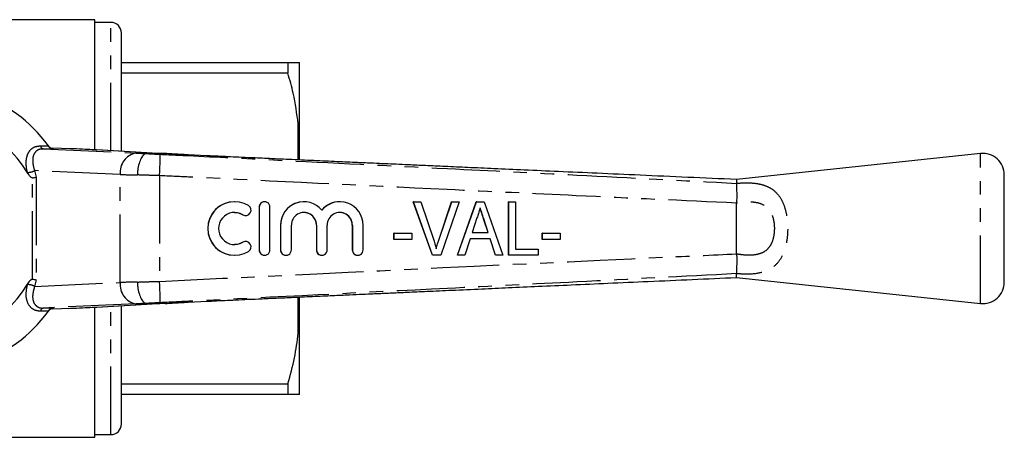
# Model space of a CAD drawing. Extents: x 132 to 275, y 91 to 260.
# Drawn here: x 183 to 275, y 91 to 130 of the extents above; entities that cross this region are included whole.
import ezdxf

# ---------------------------------------------------------------- set-up
doc = ezdxf.new("R2010")
doc.units = 0
doc.linetypes.add('PHANTOM', pattern=[12.7, 6.35, -1.27, 1.27, -1.27, 1.27, -1.27])
doc.layers.get('0').update_dxf_attribs({"linetype": 'CONTINUOUS'})

msp = doc.modelspace()

# ---------------------------------------------------------------- linework, layer by layer
at = {"color": 7, "linetype": 'CONTINUOUS'}
for p, q in [((189.902, 130.19), (167.052, 130.19)), ((189.902, 118.037), (189.902, 130.19)), ((191.402, 129.94), (189.902, 129.94)), ((192.402, 117.9), (192.402, 128.94)), ((192.402, 126.19), (207.934, 126.19)), ((207.934, 126.19), (207.934, 125.191)), ((209.002, 118.779), (209.002, 126.185)), ((207.934, 125.191), (192.402, 125.191)), ((209.002, 118.779), (208.902, 120.452)), ((209.002, 118.096), (209.002, 118.779)), ((185.576, 118.403), (185.635, 118.32)), ((185.585, 118.391), (185.593, 118.378)), ((185.587, 118.387), (185.593, 118.378)), ((187.656, 118.135), (185.97, 118.19)), ((190.041, 118.03), (190.087, 118.028)), ((194.78, 117.768), (190.087, 118.028)), ((194.734, 117.77), (194.78, 117.768)), ((194.737, 117.69), (194.737, 117.69)), ((196.494, 117.69), (194.737, 117.69)), ((196.496, 117.69), (196.494, 117.69)), ((209.002, 117.091), (209.002, 118.096)), ((272.59, 117.69), (249.802, 115.264)), ((200.374, 117.481), (198.626, 117.57)), ((249.802, 115.264), (249.802, 114.906)), ((249.802, 114.904), (249.802, 114.906)), ((274.802, 105.679), (274.802, 115.701)), ((202.957, 113.19), (202.949, 113.19)), ((205.757, 113.19), (205.749, 113.19)), ((209.43, 113.19), (209.422, 113.19)), ((212.777, 113.19), (212.769, 113.19)), ((221.428, 108.19), (219.635, 113.19)), ((219.643, 113.19), (219.635, 113.19)), ((221.436, 108.19), (219.643, 113.19)), ((219.643, 113.19), (220.34, 113.19)), ((220.34, 113.19), (221.54, 109.606)), ((222.013, 109.606), (223.216, 113.19)), ((222.022, 109.606), (223.224, 113.19)), ((223.922, 113.19), (222.196, 108.19)), ((223.224, 113.19), (223.216, 113.19)), ((223.224, 113.19), (223.922, 113.19)), ((223.752, 108.19), (225.517, 113.19)), ((223.76, 108.19), (225.525, 113.19)), ((225.525, 113.19), (225.517, 113.19)), ((225.525, 113.19), (226.244, 113.19)), ((226.244, 113.19), (228.008, 108.19)), ((228.535, 108.19), (228.535, 113.19)), ((228.543, 113.19), (228.535, 113.19)), ((228.543, 108.19), (228.543, 113.19)), ((228.543, 113.19), (229.183, 113.19)), ((229.183, 113.19), (229.183, 108.767)), ((249.802, 113.05), (249.803, 113.062)), ((249.802, 108.33), (249.802, 113.05)), ((205.25, 112.69), (205.25, 108.69)), ((205.258, 112.69), (205.258, 108.69)), ((206.257, 108.69), (206.257, 112.69)), ((203.99, 111.897), (203.998, 111.897)), ((225.583, 111.694), (225.131, 110.305)), ((226.627, 110.305), (226.204, 111.606)), ((226.635, 110.305), (226.212, 111.606)), ((207.249, 111.016), (207.249, 108.69)), ((207.257, 111.016), (207.257, 108.69)), ((208.257, 108.69), (208.257, 111.016)), ((210.595, 111.016), (210.595, 108.69)), ((210.603, 111.016), (210.603, 108.69)), ((211.603, 108.69), (211.603, 111.016)), ((213.942, 111.016), (213.942, 108.69)), ((213.95, 111.016), (213.95, 108.69)), ((214.95, 108.69), (214.95, 111.016)), ((225.131, 110.305), (226.635, 110.305)), ((203.998, 109.483), (203.99, 109.483)), ((217.833, 109.664), (217.833, 110.241)), ((217.841, 110.241), (217.833, 110.241)), ((217.841, 109.664), (217.833, 109.664)), ((217.841, 109.664), (217.841, 110.241)), ((217.841, 110.241), (219.507, 110.241)), ((219.507, 109.664), (217.841, 109.664)), ((219.507, 110.241), (219.507, 109.664)), ((224.943, 109.728), (224.442, 108.19)), ((226.823, 109.728), (224.943, 109.728)), ((227.317, 108.19), (226.815, 109.728)), ((227.325, 108.19), (226.823, 109.728)), ((231.674, 109.664), (231.674, 110.241)), ((231.683, 110.241), (231.674, 110.241)), ((231.683, 109.664), (231.674, 109.664)), ((231.683, 109.664), (231.683, 110.241)), ((231.683, 110.241), (233.349, 110.241)), ((233.349, 109.664), (231.683, 109.664)), ((233.349, 110.241), (233.349, 109.664)), ((229.183, 108.767), (231.298, 108.767)), ((231.298, 108.767), (231.298, 108.19)), ((202.949, 108.19), (202.957, 108.19)), ((205.749, 108.19), (205.757, 108.19)), ((207.749, 108.19), (207.757, 108.19)), ((211.095, 108.19), (211.103, 108.19)), ((214.442, 108.19), (214.45, 108.19)), ((221.436, 108.19), (221.428, 108.19)), ((222.196, 108.19), (221.436, 108.19)), ((223.76, 108.19), (223.752, 108.19)), ((224.442, 108.19), (223.76, 108.19)), ((227.325, 108.19), (227.317, 108.19)), ((228.008, 108.19), (227.325, 108.19)), ((228.543, 108.19), (228.535, 108.19)), ((231.298, 108.19), (228.543, 108.19)), ((249.803, 108.318), (249.802, 108.33)), ((249.802, 106.474), (249.802, 106.476)), ((249.802, 106.116), (249.802, 106.474)), ((249.802, 106.116), (272.59, 103.69)), ((198.626, 103.81), (200.406, 103.9)), ((209.002, 103.284), (208.942, 104.29)), ((209.002, 103.284), (209.002, 104.268)), ((185.635, 103.06), (185.576, 102.977)), ((185.97, 103.19), (187.656, 103.245)), ((189.902, 91.19), (189.902, 103.343)), ((190.041, 103.35), (190.087, 103.352)), ((190.087, 103.352), (194.78, 103.612)), ((192.402, 92.44), (192.402, 103.48)), ((194.734, 103.61), (194.78, 103.612)), ((194.737, 103.69), (194.737, 103.69)), ((196.494, 103.69), (194.737, 103.69)), ((196.494, 103.69), (196.496, 103.69)), ((209.002, 102.601), (209.002, 103.284)), ((209.002, 95.195), (209.002, 102.601)), ((192.402, 96.189), (207.934, 96.189)), ((207.934, 96.189), (207.934, 95.19)), ((207.934, 95.19), (192.402, 95.19)), ((209.002, 95.195), (208.902, 95.19)), ((167.052, 91.19), (189.902, 91.19)), ((189.902, 91.44), (191.402, 91.44))]:
    msp.add_line(p, q, dxfattribs=at)
at = {"color": 8, "linetype": 'PHANTOM'}
for p, q in [((191.402, 117.955), (191.402, 129.94)), ((208.902, 117.092), (208.902, 120.452)), ((184.839, 118.409), (185.576, 118.403)), ((185.103, 118.125), (193.76, 117.73)), ((186.029, 118.105), (185.103, 118.125)), ((194.734, 117.77), (190.041, 118.03)), ((272.59, 103.69), (272.59, 117.69)), ((183.643, 115.876), (183.633, 115.916)), ((192.282, 115.731), (184.291, 116.096)), ((184.291, 116.096), (184.448, 115.485)), ((184.095, 105.954), (184.095, 115.426)), ((184.448, 115.485), (184.448, 105.895)), ((192.282, 105.649), (192.282, 115.731)), ((195.951, 115.625), (195.951, 105.755)), ((205.258, 112.69), (205.25, 112.69)), ((203.737, 111.971), (203.729, 111.971)), ((226.212, 111.606), (226.204, 111.606)), ((207.257, 111.016), (207.249, 111.016)), ((210.603, 111.016), (210.595, 111.016)), ((213.95, 111.016), (213.942, 111.016)), ((203.737, 109.409), (203.729, 109.409)), ((222.022, 109.606), (222.013, 109.606)), ((205.258, 108.69), (205.25, 108.69)), ((207.257, 108.69), (207.249, 108.69)), ((210.603, 108.69), (210.595, 108.69)), ((213.95, 108.69), (213.942, 108.69)), ((184.448, 105.895), (184.291, 105.284)), ((183.633, 105.464), (183.643, 105.504)), ((184.291, 105.284), (192.282, 105.649)), ((208.902, 100.928), (208.902, 104.288)), ((185.576, 102.977), (184.839, 102.971)), ((193.76, 103.65), (185.103, 103.255)), ((185.103, 103.255), (186.029, 103.275)), ((190.041, 103.35), (194.734, 103.61)), ((191.402, 91.44), (191.402, 103.425))]:
    msp.add_line(p, q, dxfattribs=at)
at = {"color": 8, "linetype": 'PHANTOM', "flags": 128}
msp.add_lwpolyline([(185.635, 118.333), (185.615, 118.354), (185.579, 118.398)], dxfattribs=at)
at = {"color": 7, "linetype": 'CONTINUOUS', "flags": 128}
for points in [[(202.949, 112.19), (203.312, 112.145), (203.729, 111.971)], [(203.729, 111.971), (203.913, 111.903), (203.99, 111.897)], [(203.729, 109.409), (203.312, 109.235), (202.949, 109.19)], [(203.99, 109.483), (203.913, 109.477), (203.729, 109.409)]]:
    msp.add_lwpolyline(points, dxfattribs=at)
at = {"color": 7, "linetype": 'CONTINUOUS'}
for centre, radius, start, end in [((191.402, 128.94), 1, 0, 90), ((174.802, 110.69), 13.25, 35.59902, 324.40098), ((174.802, 110.69), 10.25, 30.39213, 329.60787), ((174.802, 110.69), 13.25, 35.15682, 35.57474), ((185.986, 118.689), 0.5, 225.48154, 268.16126), ((272.802, 115.701), 2, 0, 96.07621), ((202.949, 110.69), 2.5, 90.01491, 269.98509), ((202.957, 110.69), 2.5, 58.63113, 301.36887), ((205.749, 112.69), 0.5, 90.01016, 180.0102), ((205.757, 112.69), 0.5, 359.98362, 180.01638), ((209.422, 111.016), 2.174, 90.01088, 180.00968), ((209.43, 111.017), 2.173, 39.64036, 180.01889), ((212.769, 111.017), 2.173, 90.00209, 140.36757), ((212.777, 111.017), 2.173, 359.98117, 140.35962), ((202.957, 110.69), 1.5, 58.63078, 301.36922), ((203.998, 112.398), 0.5, 238.63751, 58.62224), ((209.43, 111.016), 1.173, 359.98452, 180.01548), ((209.422, 111.016), 1.174, 359.98965, 89.98983), ((212.777, 111.016), 1.173, 359.98452, 180.01548), ((212.768, 111.016), 1.174, 359.98965, 89.98983), ((203.998, 108.982), 0.5, 301.37776, 121.36249), ((205.749, 108.69), 0.5, 179.9898, 269.98984), ((205.757, 108.69), 0.5, 179.98362, 0.01638), ((207.749, 108.69), 0.5, 179.98959, 269.98962), ((207.757, 108.69), 0.5, 179.98334, 0.01666), ((211.095, 108.69), 0.5, 179.98959, 269.98962), ((211.103, 108.69), 0.5, 179.98334, 0.01666), ((214.442, 108.69), 0.5, 179.98959, 269.98962), ((214.45, 108.69), 0.5, 179.98334, 0.01666), ((272.802, 105.679), 2, 263.92379, 0), ((174.802, 110.69), 13.25, 324.42526, 324.84318), ((185.986, 102.691), 0.5, 91.83957, 121.52519), ((191.402, 92.44), 1, 270, 0)]:
    msp.add_arc(centre, radius, start, end, dxfattribs=at)
at = {"color": 8, "linetype": 'PHANTOM'}
for centre, radius, start, end in [((185.175, 118.457), 0.339, 188.00211, 257.81514), ((174.786, 110.19), 13.75, 35.14331, 35.57474), ((194.091, 115.939), 1.821, 100.46617, 186.54571), ((176.068, 117.087), 19.937, 355.79552, 1.53777), ((183.53, 117.584), 1.671, 273.53407, 297.08227), ((176.068, 104.293), 19.937, 358.46223, 4.20448), ((183.53, 103.796), 1.671, 62.91773, 86.46593), ((194.091, 105.441), 1.821, 173.45429, 259.53383), ((185.175, 102.923), 0.339, 102.18486, 171.99789), ((185.986, 102.691), 0.5, 121.52579, 144.4252), ((174.786, 111.19), 13.75, 324.42526, 324.85669)]:
    msp.add_arc(centre, radius, start, end, dxfattribs=at)
at = {"color": 7, "linetype": 'CONTINUOUS'}
for centre, major_axis, start_param, end_param in [((187.656, 118.122), (1, -0.032), 0.974193, 1.571227), ((184.845, 118.157), (6, -0.194), 0.52403, 0.974193), ((198.631, 117.674), (4.5, -0.145), 3.665622, 4.217919), ((187.656, 103.258), (1, 0.032), 4.711958, 5.308992), ((184.845, 103.223), (6, 0.194), 5.308992, 5.759156), ((198.631, 103.706), (4.5, 0.145), 2.065267, 2.617563)]:
    msp.add_ellipse(centre, major_axis=major_axis, ratio=0.01335, start_param=start_param, end_param=end_param, dxfattribs=at)
at = {"color": 8, "linetype": 'PHANTOM'}
for centre, major_axis, ratio, start_param, end_param in [((195.882, 117.69), (3, -0.097), 0.01335, 3.927422, 4.321145), ((195.817, 115.691), (5, -0.097), 0.008015, 3.927146, 4.314965), ((195.817, 105.689), (5, 0.097), 0.008015, 1.968221, 2.356039), ((195.882, 103.69), (3, 0.097), 0.01335, 1.96204, 2.355764)]:
    msp.add_ellipse(centre, major_axis=major_axis, ratio=ratio, start_param=start_param, end_param=end_param, dxfattribs=at)
at = {"color": 7, "linetype": 'CONTINUOUS'}
for points, knots in [([(207.934, 126.19), (208.096, 126.19), (208.42, 126.19), (208.735, 126.19), (208.853, 126.19), (208.902, 126.19)], [0, 0, 0, 0, 0.36877, 0.738764, 1, 1, 1, 1]), ([(208.902, 126.19), (208.934, 126.189), (208.982, 126.187), (208.997, 126.186), (209.002, 126.185)], [0, 0, 0, 0, 0.650139, 1, 1, 1, 1]), ([(208.902, 120.452), (208.772, 121.41), (208.556, 123.007), (208.112, 124.567), (207.934, 125.191)], [0, 0, 0, 0, 0.599819, 1, 1, 1, 1]), ([(185.635, 118.334), (185.628, 118.341), (185.612, 118.356), (185.596, 118.376), (185.585, 118.39), (185.582, 118.395), (185.581, 118.396), (185.58, 118.397), (185.58, 118.397), (185.579, 118.398), (185.579, 118.398), (185.579, 118.398)], [0, 0, 0, 0, 0.269053, 0.571419, 0.693495, 0.717938, 0.733847, 0.751263, 0.779642, 0.843405, 1, 1, 1, 1]), ([(186.029, 118.105), (186.028, 118.105), (185.988, 118.107), (185.893, 118.123), (185.751, 118.186), (185.674, 118.275), (185.635, 118.32)], [0, 0, 0, 0, 0.01009, 0.265446, 0.632199, 1, 1, 1, 1]), ([(194.737, 117.69), (194.649, 117.668), (194.473, 117.624), (194.227, 117.279), (194.03, 116.773), (193.924, 116.238), (193.889, 115.868), (193.883, 115.721), (193.881, 115.692)], [0, 0, 0, 0, 0.214637, 0.429274, 0.643914, 0.858557, 0.972068, 1, 1, 1, 1]), ([(198.626, 117.57), (198.372, 117.583), (197.856, 117.61), (197.134, 117.649), (196.697, 117.677), (196.496, 117.69)], [0, 0, 0, 0, 0.344053, 0.698538, 1, 1, 1, 1]), ([(208.951, 117.09), (208.963, 117.231), (208.991, 117.566), (208.998, 117.901), (209.002, 118.096)], [0, 0, 0, 0, 0.419575, 1, 1, 1, 1]), ([(249.804, 115.264), (248.288, 115.332), (245.289, 115.466), (240.951, 115.659), (236.929, 115.839), (233.324, 116), (230.118, 116.143), (227.292, 116.269), (224.831, 116.379), (222.697, 116.475), (220.85, 116.557), (219.326, 116.625), (218.089, 116.681), (217.004, 116.729), (215.799, 116.783), (214.3, 116.85), (212.445, 116.933), (210.313, 117.029), (208.116, 117.128), (206.069, 117.22), (204.421, 117.294), (203.133, 117.353), (202.234, 117.394), (201.535, 117.427), (200.959, 117.453), (200.576, 117.472), (200.374, 117.481)], [0, 0, 0, 0, 0.091507, 0.181146, 0.261967, 0.334407, 0.398851, 0.455633, 0.505042, 0.547496, 0.584534, 0.616574, 0.639539, 0.659228, 0.682091, 0.712331, 0.749756, 0.794132, 0.84117, 0.882469, 0.917955, 0.940866, 0.960921, 0.972109, 0.985337, 1, 1, 1, 1]), ([(184.095, 115.426), (184.079, 115.426), (184.041, 115.426), (183.953, 115.469), (183.805, 115.614), (183.709, 115.769), (183.643, 115.876)], [0, 0, 0, 0, 0.071023, 0.173134, 0.433551, 1, 1, 1, 1]), ([(184.095, 115.426), (184.152, 115.433), (184.265, 115.448), (184.378, 115.469), (184.434, 115.482), (184.447, 115.485), (184.448, 115.485)], [0, 0, 0, 0, 0.431721, 0.863297, 0.98016, 1, 1, 1, 1]), ([(249.802, 114.904), (249.804, 114.83), (249.808, 114.654), (249.815, 114.215), (249.836, 113.653), (249.814, 113.26), (249.803, 113.062)], [0, 0, 0, 0, 0.207759, 0.496079, 0.746401, 1, 1, 1, 1]), ([(225.883, 112.613), (225.827, 112.441), (225.728, 112.135), (225.627, 111.828), (225.583, 111.694)], [0, 0, 0, 0, 0.559999, 1, 1, 1, 1]), ([(226.204, 111.606), (226.142, 111.794), (226.034, 112.126), (225.926, 112.457), (225.879, 112.601)], [0, 0, 0, 0, 0.566936, 1, 1, 1, 1]), ([(226.212, 111.606), (226.15, 111.794), (226.041, 112.13), (225.932, 112.465), (225.883, 112.613)], [0, 0, 0, 0, 0.560001, 1, 1, 1, 1]), ([(221.54, 109.606), (221.589, 109.457), (221.677, 109.19), (221.75, 108.918), (221.782, 108.799)], [0, 0, 0, 0, 0.560003, 1, 1, 1, 1]), ([(221.774, 108.799), (221.815, 108.951), (221.887, 109.222), (221.975, 109.489), (222.013, 109.606)], [0, 0, 0, 0, 0.559977, 1, 1, 1, 1]), ([(221.782, 108.799), (221.823, 108.951), (221.895, 109.222), (221.983, 109.489), (222.022, 109.606)], [0, 0, 0, 0, 0.559977, 1, 1, 1, 1]), ([(249.803, 108.318), (249.812, 108.211), (249.841, 107.881), (249.818, 107.348), (249.81, 106.799), (249.805, 106.584), (249.802, 106.476)], [0, 0, 0, 0, 0.137769, 0.425592, 0.712787, 1, 1, 1, 1]), ([(183.643, 105.504), (183.731, 105.654), (183.83, 105.824), (184.007, 105.939), (184.057, 105.956), (184.085, 105.955), (184.095, 105.954)], [0, 0, 0, 0, 0.765739, 0.870983, 0.955342, 1, 1, 1, 1]), ([(184.095, 105.954), (184.152, 105.947), (184.265, 105.932), (184.378, 105.911), (184.434, 105.898), (184.447, 105.895), (184.448, 105.895)], [0, 0, 0, 0, 0.431721, 0.863297, 0.98016, 1, 1, 1, 1]), ([(193.881, 105.688), (193.883, 105.659), (193.889, 105.512), (193.924, 105.142), (194.03, 104.607), (194.227, 104.101), (194.473, 103.756), (194.649, 103.712), (194.737, 103.69)], [0, 0, 0, 0, 0.0279321, 0.1414435, 0.3560858, 0.5707259, 0.7853628, 1, 1, 1, 1]), ([(200.406, 103.899), (200.536, 103.906), (200.961, 103.928), (201.748, 103.963), (202.828, 104.013), (203.961, 104.065), (205.24, 104.123), (206.688, 104.188), (208.374, 104.264), (210.203, 104.346), (212.014, 104.427), (213.578, 104.497), (214.828, 104.553), (215.761, 104.595), (216.438, 104.625), (217.034, 104.652), (217.893, 104.691), (219.207, 104.749), (221.067, 104.833), (223.396, 104.937), (225.932, 105.05), (228.619, 105.17), (231.4, 105.294), (234.495, 105.433), (237.918, 105.585), (241.682, 105.753), (245.682, 105.932), (248.429, 106.055), (249.804, 106.116)], [0, 0, 0, 0, 0.009763, 0.032087, 0.052745, 0.075286, 0.101108, 0.130293, 0.162925, 0.203153, 0.240855, 0.272412, 0.297654, 0.31644, 0.32876, 0.338619, 0.35243, 0.380648, 0.418036, 0.464846, 0.521394, 0.571255, 0.627198, 0.689456, 0.758293, 0.834008, 0.916937, 1, 1, 1, 1]), ([(185.581, 102.984), (185.581, 102.984), (185.581, 102.984), (185.581, 102.985), (185.583, 102.987), (185.585, 102.99), (185.595, 103.003), (185.616, 103.029), (185.656, 103.067), (185.693, 103.1), (185.72, 103.113), (185.725, 103.115)], [0, 0, 0, 0, 0.1056568, 0.1655594, 0.187878, 0.2050986, 0.2335859, 0.3940764, 0.6147581, 0.9367258, 1, 1, 1, 1]), ([(185.635, 103.06), (185.673, 103.105), (185.75, 103.193), (185.892, 103.257), (185.987, 103.273), (186.028, 103.275), (186.029, 103.275)], [0, 0, 0, 0, 0.365031, 0.729041, 0.989911, 1, 1, 1, 1]), ([(196.496, 103.69), (196.708, 103.703), (197.144, 103.731), (197.866, 103.771), (198.37, 103.797), (198.626, 103.81)], [0, 0, 0, 0, 0.317371, 0.653818, 1, 1, 1, 1]), ([(208.902, 100.928), (208.934, 101.29), (208.982, 101.847), (208.997, 102.406), (209.002, 102.601)], [0, 0, 0, 0, 0.650139, 1, 1, 1, 1]), ([(207.934, 96.189), (208.16, 96.995), (208.597, 98.557), (208.802, 100.154), (208.902, 100.928)], [0, 0, 0, 0, 0.5158353, 1, 1, 1, 1]), ([(208.902, 95.19), (208.813, 95.19), (208.635, 95.19), (208.251, 95.19), (207.993, 95.19), (207.934, 95.19)], [0, 0, 0, 0, 0.433635, 0.869873, 1, 1, 1, 1])]:
    msp.add_open_spline(points, degree=3, knots=knots, dxfattribs=at)
at = {"color": 8, "linetype": 'PHANTOM'}
for points, knots in [([(183.633, 115.916), (183.623, 115.955), (183.541, 116.275), (183.475, 116.839), (183.572, 117.51), (183.842, 118.013), (184.268, 118.349), (184.649, 118.389), (184.839, 118.409)], [0, 0, 0, 0, 0.031175, 0.252351, 0.45074, 0.634052, 0.817363, 1, 1, 1, 1]), ([(185.103, 118.125), (184.947, 118.111), (184.634, 118.083), (184.303, 117.811), (184.12, 117.4), (184.095, 116.851), (184.191, 116.391), (184.28, 116.129), (184.291, 116.096)], [0, 0, 0, 0, 0.177813, 0.356201, 0.537646, 0.738798, 0.967569, 1, 1, 1, 1]), ([(194.737, 117.69), (194.737, 117.69), (194.933, 117.678), (195.353, 117.655), (195.784, 117.633), (195.998, 117.622)], [0, 0, 0, 0, 0.000046, 0.505313, 1, 1, 1, 1]), ([(195.998, 117.622), (196.87, 117.578), (200.406, 117.403), (209.352, 116.959), (221.446, 116.358), (235.845, 115.636), (244.834, 115.165), (249.802, 114.904)], [0, 0, 0, 0, 0.0486666, 0.1971505, 0.4987848, 0.7229749, 1, 1, 1, 1]), ([(195.951, 115.625), (195.594, 115.636), (194.883, 115.658), (194.214, 115.68), (193.881, 115.692)], [0, 0, 0, 0, 0.502642, 1, 1, 1, 1]), ([(249.803, 113.062), (244.818, 113.292), (235.811, 113.707), (218.765, 114.513), (205.8, 115.14), (196.855, 115.58), (195.951, 115.625)], [0, 0, 0, 0, 0.277719, 0.501689, 0.949628, 1, 1, 1, 1]), ([(249.802, 114.906), (249.878, 114.913), (250.184, 114.944), (250.718, 114.967), (251.367, 114.943), (252.014, 114.85), (252.633, 114.66), (253.326, 114.274), (253.906, 113.631), (254.319, 112.708), (254.542, 111.706), (254.61, 110.614), (254.535, 109.708), (254.359, 108.843), (254.056, 108.005), (253.43, 107.163), (252.498, 106.618), (251.42, 106.423), (250.491, 106.413), (249.991, 106.457), (249.802, 106.474)], [0, 0, 0, 0, 0.013745, 0.055039, 0.096355, 0.135922, 0.184897, 0.233869, 0.313242, 0.375854, 0.439098, 0.50475, 0.570223, 0.601157, 0.669565, 0.745088, 0.828891, 0.910091, 0.966044, 1, 1, 1, 1]), ([(249.802, 108.33), (249.987, 108.304), (250.551, 108.224), (251.25, 108.209), (251.982, 108.332), (252.535, 108.565), (252.995, 109.07), (253.209, 109.574), (253.335, 110.095), (253.387, 110.644), (253.34, 111.302), (253.182, 111.908), (252.886, 112.465), (252.345, 112.944), (251.598, 113.143), (250.818, 113.164), (250.245, 113.116), (249.907, 113.066), (249.802, 113.05)], [0, 0, 0, 0, 0.052056, 0.158918, 0.195833, 0.274393, 0.34254, 0.405074, 0.433894, 0.495724, 0.557817, 0.616575, 0.673419, 0.7453, 0.839227, 0.904771, 0.970435, 1, 1, 1, 1]), ([(195.951, 105.755), (211.615, 106.516), (229.565, 107.388), (247.517, 108.213), (249.803, 108.318)], [0, 0, 0, 0, 0.8726265, 1, 1, 1, 1]), ([(193.881, 105.688), (194.214, 105.7), (194.883, 105.722), (195.594, 105.744), (195.951, 105.755)], [0, 0, 0, 0, 0.497358, 1, 1, 1, 1]), ([(249.802, 106.476), (244.834, 106.215), (235.845, 105.744), (218.814, 104.891), (205.848, 104.247), (196.902, 103.803), (195.998, 103.758)], [0, 0, 0, 0, 0.277025, 0.501215, 0.949581, 1, 1, 1, 1]), ([(184.839, 102.971), (184.733, 102.976), (184.422, 102.994), (183.954, 103.23), (183.585, 103.78), (183.456, 104.563), (183.574, 105.165), (183.633, 105.464)], [0, 0, 0, 0, 0.100693, 0.297036, 0.523863, 0.763685, 1, 1, 1, 1]), ([(184.291, 105.284), (184.221, 105.038), (184.082, 104.549), (184.12, 103.948), (184.291, 103.616), (184.516, 103.392), (184.759, 103.268), (185.016, 103.258), (185.103, 103.255)], [0, 0, 0, 0, 0.244599, 0.487423, 0.668353, 0.711264, 0.901774, 1, 1, 1, 1]), ([(195.998, 103.758), (195.784, 103.747), (195.353, 103.725), (194.933, 103.702), (194.737, 103.69), (194.737, 103.69)], [0, 0, 0, 0, 0.494687, 0.999954, 1, 1, 1, 1])]:
    msp.add_open_spline(points, degree=3, knots=knots, dxfattribs=at)

doc.saveas('drawing.dxf')
